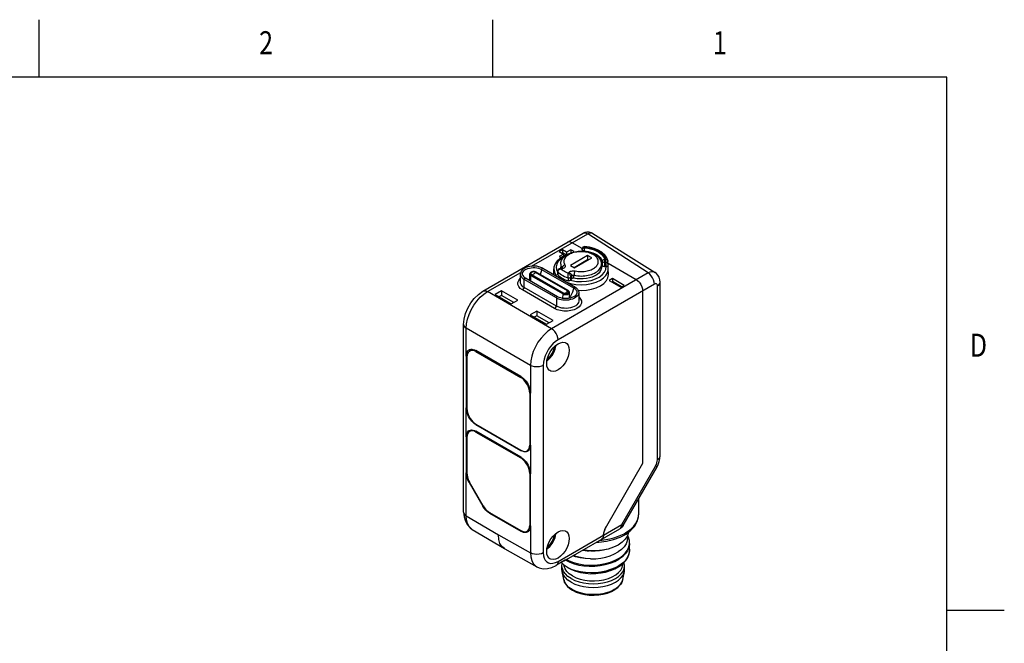
# Model space of a CAD drawing. Units: inches. Extents: x 0.4 to 16.6, y 0.6 to 10.4.
# Drawn here: x 12.4 to 16.6, y 7.7 to 10.4 of the extents above; entities that cross this region are included whole.
import ezdxf
from ezdxf.enums import TextEntityAlignment as Align

# ---------------------------------------------------------------- set-up
doc = ezdxf.new("R2010")
doc.units = ezdxf.units.IN
doc.header["$LTSCALE"] = 0.935
doc.header["$MEASUREMENT"] = 0
doc.linetypes.add('HIDDEN', pattern=[0.2, 0.1, -0.1])
doc.layers.get('0').update_dxf_attribs({"linetype": 'CONTINUOUS'})
for name, color, linetype in [('02___PRT_ALL_AXES', 7, 'CONTINUOUS'), ('AXIS', 7, 'CONTINUOUS'), ('DEFAULT_2', 8, 'HIDDEN')]:
    doc.layers.add(name, color=color, linetype=linetype)

msp = doc.modelspace()

# ---------------------------------------------------------------- linework, layer by layer
at = {"color": 2, "linetype": 'CONTINUOUS'}
for p, q in [((12.44, 10.112), (12.44, 10.362)), ((14.41, 10.112), (14.41, 10.362)), ((16.38, 10.112), (0.62, 10.112)), ((16.38, 0.887), (16.38, 10.112)), ((16.38, 7.7995), (16.63, 7.7995))]:
    msp.add_line(p, q, dxfattribs=at)
at = {"color": 7, "linetype": 'CONTINUOUS'}
for p, q in [((14.3665, 9.1839), (14.8019, 9.4353)), ((14.8433, 9.4346), (15.1136, 9.2651)), ((14.7119, 9.3638), (14.6976, 9.3555)), ((14.7119, 9.3638), (14.7119, 9.3507)), ((14.73, 9.3533), (14.7119, 9.3638)), ((14.748, 9.3638), (14.73, 9.3533)), ((14.748, 9.3638), (14.748, 9.3507)), ((14.7624, 9.3555), (14.748, 9.3638)), ((14.7974, 9.3688), (14.7536, 9.3941)), ((14.7971, 9.3652), (14.797, 9.3644)), ((14.797, 9.3645), (14.797, 9.3577)), ((14.7973, 9.3682), (14.7971, 9.3652)), ((14.6976, 9.3555), (14.7156, 9.3451)), ((14.7156, 9.3451), (14.6976, 9.3346)), ((14.6976, 9.3346), (14.7063, 9.3296)), ((14.7119, 9.3507), (14.7089, 9.349)), ((14.7289, 9.3408), (14.7119, 9.3507)), ((14.7156, 9.3451), (14.7159, 9.3352)), ((14.7289, 9.3408), (14.7193, 9.3371)), ((14.73, 9.3533), (14.73, 9.3416)), ((14.8211, 9.3391), (14.746, 9.2957)), ((14.7486, 9.3504), (14.748, 9.3507)), ((14.7589, 9.3535), (14.7624, 9.3555)), ((14.8211, 9.3198), (14.7627, 9.286)), ((14.7641, 9.2852), (14.8392, 9.3286)), ((14.8211, 9.3391), (14.8211, 9.3198)), ((14.8392, 9.3286), (14.8211, 9.3391)), ((14.8225, 9.319), (14.8211, 9.3198)), ((14.6261, 9.2834), (14.7652, 9.203)), ((14.6738, 9.2567), (14.6743, 9.281)), ((14.7077, 9.2835), (14.6992, 9.2812)), ((14.6992, 9.2812), (14.6992, 9.2812)), ((14.746, 9.2957), (14.7641, 9.2852)), ((14.8818, 9.3022), (14.8808, 9.3038)), ((14.8842, 9.2955), (14.8818, 9.3022)), ((14.8944, 9.2906), (14.9003, 9.2907)), ((14.9099, 9.2895), (14.9093, 9.3143)), ((14.9093, 9.3143), (14.9093, 9.3143)), ((15.032, 9.2334), (14.9096, 9.3041)), ((14.9109, 9.2811), (14.9099, 9.2896)), ((14.9114, 9.2567), (14.9109, 9.281)), ((14.5295, 9.2226), (14.5295, 9.2581)), ((14.6906, 9.16), (14.5514, 9.2403)), ((14.5694, 9.2299), (14.57, 9.259)), ((14.7369, 9.1865), (14.5977, 9.2669)), ((14.6738, 9.2567), (14.674, 9.2557)), ((14.6902, 9.2704), (14.6902, 9.2576)), ((14.747, 9.2315), (14.752, 9.2377)), ((14.929, 9.2384), (14.9147, 9.2302)), ((14.929, 9.2384), (14.929, 9.2253)), ((14.9795, 9.2093), (14.929, 9.2384)), ((14.6854, 9.119), (14.5462, 9.1993)), ((14.9147, 9.2302), (14.9652, 9.201)), ((14.929, 9.2253), (14.926, 9.2236)), ((14.9682, 9.2027), (14.929, 9.2253)), ((14.9652, 9.201), (14.9795, 9.2093)), ((15.1356, 8.4688), (15.1356, 9.2236)), ((14.4474, 9.1855), (14.419, 9.1691)), ((14.419, 9.1691), (14.4892, 9.1286)), ((14.4474, 9.1659), (14.436, 9.1593)), ((14.4474, 9.1855), (14.4474, 9.1659)), ((14.5176, 9.145), (14.4474, 9.1855)), ((14.5006, 9.1352), (14.4474, 9.1659)), ((14.7429, 9.1534), (14.7423, 9.1786)), ((14.7829, 9.1777), (14.7829, 9.1423)), ((15.0598, 9.1852), (15.0598, 8.4368)), ((14.4892, 9.1286), (14.5176, 9.145)), ((14.6005, 9.0971), (14.5721, 9.0807)), ((14.5721, 9.0807), (14.6423, 9.0402)), ((14.6005, 9.0775), (14.5891, 9.0709)), ((14.6005, 9.0971), (14.6005, 9.0775)), ((14.6707, 9.0566), (14.6005, 9.0971)), ((14.6537, 9.0468), (14.6005, 9.0775)), ((14.2827, 8.2252), (14.2827, 9.0389)), ((14.6423, 9.0402), (14.6707, 9.0566)), ((14.2943, 8.9023), (14.2943, 8.6773)), ((14.2971, 8.8991), (14.2971, 8.674)), ((14.3085, 8.9264), (14.3075, 8.9236)), ((14.3085, 8.9243), (14.3213, 8.9317)), ((14.3126, 8.9315), (14.3085, 8.9264)), ((14.5309, 8.8139), (14.336, 8.9264)), ((14.336, 8.9216), (14.5309, 8.8091)), ((14.5377, 8.8045), (14.5309, 8.8091)), ((14.5699, 8.7416), (14.5693, 8.7497)), ((14.5699, 8.7416), (14.5699, 8.5165)), ((14.5727, 8.5165), (14.5727, 8.7416)), ((14.336, 8.6065), (14.5309, 8.494)), ((14.336, 8.6049), (14.5309, 8.4924)), ((14.2943, 8.5519), (14.2943, 8.3951)), ((14.2971, 8.5503), (14.2971, 8.3937)), ((14.3085, 8.576), (14.3082, 8.5754)), ((14.3085, 8.5755), (14.319, 8.5816)), ((14.3126, 8.5811), (14.3085, 8.576)), ((14.5309, 8.4635), (14.336, 8.576)), ((14.336, 8.5728), (14.5309, 8.4603)), ((14.5585, 8.4913), (14.5675, 8.4965)), ((14.5615, 8.4931), (14.5654, 8.4936)), ((15.0598, 8.4368), (14.9023, 8.1639)), ((14.9756, 8.1677), (15.1222, 8.4216)), ((14.5699, 8.3928), (14.5699, 8.1678)), ((14.5727, 8.1661), (14.5727, 8.3912)), ((14.3065, 8.3539), (14.3656, 8.2516)), ((14.3678, 8.2526), (14.3085, 8.3553)), ((14.2827, 8.2252), (14.2827, 8.2252)), ((14.3951, 8.2204), (14.5309, 8.142)), ((14.3953, 8.2235), (14.5309, 8.1452)), ((15.042, 8.2134), (15.042, 8.2135)), ((14.3203, 8.1502), (14.4598, 8.0668)), ((14.5582, 8.1424), (14.5589, 8.1423)), ((14.5585, 8.1425), (14.569, 8.1486)), ((14.5589, 8.1423), (14.5654, 8.1432)), ((14.7189, 8.0135), (14.9612, 8.1533)), ((14.8899, 8.1228), (14.89, 8.1242)), ((14.89, 8.1242), (14.8901, 8.1256)), ((14.8901, 8.1256), (14.8912, 8.1349)), ((14.8956, 8.1497), (14.8937, 8.1446)), ((14.9023, 8.1639), (14.8974, 8.1544)), ((14.9985, 8.1383), (14.9984, 8.1375)), ((15.0028, 8.0883), (15.003, 8.093)), ((15.003, 8.0894), (15.0028, 8.0843)), ((14.461, 8.0662), (14.4598, 8.0668)), ((14.461, 8.0662), (14.6005, 7.9884)), ((15.003, 8.0609), (15.0029, 8.0575)), ((14.6885, 7.9959), (14.6842, 7.9934)), ((14.6937, 8.0014), (14.7244, 8.0191)), ((14.7341, 7.9845), (14.72, 7.9942)), ((14.9568, 8.0247), (14.972, 8.0356)), ((14.9568, 7.9889), (14.9722, 8)), ((14.8338, 7.9581), (14.8564, 7.9588)), ((14.7439, 7.8943), (14.7558, 7.8864))]:
    msp.add_line(p, q, dxfattribs=at)
at = {"color": 9, "linetype": 'CONTINUOUS'}
for p, q in [((14.5774, 9.2923), (14.8215, 9.4333)), ((15.0835, 9.2631), (14.8215, 9.4333)), ((14.7971, 9.3652), (14.7975, 9.3672)), ((14.7977, 9.3701), (14.7973, 9.3682)), ((14.8071, 9.3755), (14.8069, 9.3725)), ((14.8055, 9.359), (14.8055, 9.3572)), ((14.8055, 9.359), (14.8142, 9.358)), ((14.8943, 9.322), (14.8995, 9.3221)), ((14.6209, 9.2785), (14.7601, 9.1981)), ((14.686, 9.2765), (14.6902, 9.2683)), ((14.7113, 9.2815), (14.7065, 9.2802)), ((14.8846, 9.3133), (14.8842, 9.2955)), ((14.8846, 9.3133), (14.8851, 9.3158)), ((14.8948, 9.3083), (14.8944, 9.2906)), ((14.8948, 9.3083), (14.8999, 9.3084)), ((14.9039, 9.3091), (14.8999, 9.3084)), ((14.8999, 9.3084), (14.9003, 9.2907)), ((14.3861, 9.1819), (14.5309, 9.2655)), ((14.5462, 9.1993), (14.5462, 9.2348)), ((14.6854, 9.1544), (14.5462, 9.2348)), ((14.57, 9.259), (14.5706, 9.2564)), ((14.5745, 9.227), (14.5749, 9.2521)), ((14.5749, 9.2521), (14.7141, 9.1718)), ((14.576, 9.2573), (14.578, 9.2557)), ((14.578, 9.2557), (14.7172, 9.1753)), ((14.5835, 9.2559), (14.5866, 9.2572)), ((14.7343, 9.1852), (14.5951, 9.2656)), ((15.0835, 9.2631), (14.6645, 9.0212)), ((14.6912, 9.2682), (14.6912, 9.2553)), ((14.736, 9.2423), (14.736, 9.2295)), ((14.7372, 9.2624), (14.7395, 9.2652)), ((14.747, 9.2444), (14.752, 9.2506)), ((14.747, 9.2444), (14.747, 9.2315)), ((14.752, 9.2377), (14.752, 9.2506)), ((14.7618, 9.2401), (14.7618, 9.2529)), ((14.5462, 9.1993), (14.5382, 9.1894)), ((14.5695, 9.2331), (14.5674, 9.2311)), ((15.1113, 9.2149), (14.6924, 8.973)), ((15.1241, 8.4527), (15.1241, 9.2075)), ((14.6645, 9.0212), (14.3861, 9.1819)), ((14.6854, 9.1544), (14.6854, 9.119)), ((14.7138, 9.1525), (14.7141, 9.1718)), ((14.7208, 9.1739), (14.7208, 9.1739)), ((14.774, 9.1752), (14.774, 9.1752)), ((14.6854, 9.119), (14.6774, 9.109)), ((14.2943, 8.9023), (14.2943, 9.0228)), ((14.5727, 8.8621), (14.2943, 9.0228)), ((14.2943, 8.9023), (14.2975, 8.904)), ((14.336, 8.9216), (14.3402, 8.924)), ((14.5727, 8.8621), (14.5727, 8.7416)), ((14.6283, 8.8621), (14.6283, 8.0484)), ((14.5348, 8.8113), (14.5309, 8.8091)), ((14.5726, 8.7431), (14.5699, 8.7416)), ((14.2943, 8.6773), (14.2971, 8.6788)), ((14.2943, 8.5519), (14.2943, 8.6773)), ((14.336, 8.6049), (14.3374, 8.6057)), ((14.2973, 8.5536), (14.2943, 8.5519)), ((14.336, 8.5728), (14.3388, 8.5744)), ((14.5699, 8.5165), (14.5727, 8.5181)), ((14.5727, 8.5165), (14.5727, 8.3912)), ((14.5309, 8.4924), (14.5324, 8.4933)), ((14.5335, 8.4618), (14.5309, 8.4603)), ((14.9694, 8.1714), (15.1159, 8.4252)), ((15.1159, 8.4252), (15.1222, 8.4216)), ((14.2943, 8.3951), (14.2971, 8.3966)), ((14.2943, 8.2091), (14.2943, 8.3951)), ((14.5725, 8.3943), (14.5699, 8.3928)), ((14.3065, 8.3539), (14.3086, 8.3551)), ((14.3656, 8.2516), (14.3677, 8.2528)), ((14.2943, 8.2091), (14.4335, 8.126)), ((14.3978, 8.2221), (14.3951, 8.2204)), ((15.0414, 8.2046), (15.042, 8.2134)), ((14.5699, 8.1678), (14.5727, 8.1694)), ((14.5727, 8.1661), (14.5727, 8.0484)), ((14.6924, 8.0114), (14.9694, 8.1714)), ((14.9694, 8.1714), (14.9756, 8.1677)), ((14.3203, 8.1502), (14.3155, 8.1535)), ((14.4335, 8.126), (14.5727, 8.0484)), ((14.5309, 8.142), (14.5339, 8.1438)), ((14.8746, 8.1033), (14.8826, 8.104)), ((14.6887, 7.9976), (14.6842, 7.9934)), ((14.6914, 8.0037), (14.6887, 7.9976)), ((14.6924, 8.0114), (14.6914, 8.0037)), ((14.7624, 7.8847), (14.7543, 7.889))]:
    msp.add_line(p, q, dxfattribs=at)
at = {"color": 7, "linetype": 'CONTINUOUS'}
for points in [[(14.8433, 9.4346), (14.8371, 9.4378), (14.8277, 9.4403), (14.8179, 9.4405), (14.8083, 9.4383), (14.8019, 9.4353)], [(14.7536, 9.3941), (14.7464, 9.3972), (14.7397, 9.3978), (14.7339, 9.3961)], [(14.7973, 9.3682), (14.798, 9.3712), (14.7997, 9.3739), (14.8023, 9.376), (14.8057, 9.3772), (14.8079, 9.3772)], [(14.9091, 9.3163), (14.9041, 9.3292), (14.8952, 9.3415), (14.8826, 9.3526), (14.8669, 9.3619), (14.8488, 9.3693), (14.8289, 9.3744), (14.8079, 9.3772)], [(14.7193, 9.3371), (14.7023, 9.3272), (14.689, 9.3154), (14.6798, 9.3021), (14.675, 9.288), (14.6743, 9.281)], [(14.704, 9.3009), (14.705, 9.3096), (14.7081, 9.3183), (14.7133, 9.3268), (14.7206, 9.3346)], [(14.7206, 9.3346), (14.73, 9.3417), (14.741, 9.3475), (14.7532, 9.3521), (14.7662, 9.3554), (14.7798, 9.3573), (14.7936, 9.3578), (14.8074, 9.3571), (14.8208, 9.355)], [(14.8208, 9.355), (14.8336, 9.3516), (14.8455, 9.3469), (14.8562, 9.341), (14.8652, 9.3341), (14.8722, 9.3264)], [(14.8722, 9.3264), (14.8772, 9.3181), (14.8802, 9.3095), (14.8812, 9.3009)], [(14.6261, 9.2834), (14.6182, 9.2872), (14.6094, 9.29), (14.6, 9.2919), (14.5902, 9.2928), (14.5803, 9.2927), (14.5705, 9.2915), (14.5613, 9.2894), (14.5527, 9.2862), (14.5452, 9.2822), (14.539, 9.2775), (14.5342, 9.2721), (14.5311, 9.2664), (14.5296, 9.2604), (14.5295, 9.2581)], [(14.6992, 9.2812), (14.697, 9.2805), (14.6944, 9.2789), (14.6925, 9.277), (14.6911, 9.2747), (14.6903, 9.2721), (14.6902, 9.2704)], [(14.7047, 9.2827), (14.7041, 9.2857), (14.704, 9.288)], [(14.711, 9.2849), (14.7111, 9.285), (14.711, 9.285), (14.7105, 9.2846), (14.7094, 9.2841), (14.7077, 9.2835)], [(14.8812, 9.288), (14.881, 9.2846), (14.879, 9.2768), (14.875, 9.2692), (14.869, 9.2621), (14.8611, 9.2556)], [(14.8944, 9.2906), (14.8915, 9.2908), (14.8888, 9.2914), (14.8866, 9.2925), (14.885, 9.2939), (14.8842, 9.2955)], [(14.9009, 9.2908), (14.9007, 9.2908), (14.9005, 9.2907), (14.9003, 9.2907)], [(14.9099, 9.2896), (14.9098, 9.2897), (14.9093, 9.2901), (14.9082, 9.2905), (14.9064, 9.2907), (14.904, 9.2908), (14.9009, 9.2908)], [(14.9091, 9.3163), (14.9092, 9.3156), (14.9093, 9.3149), (14.9093, 9.3143)], [(14.5384, 9.2555), (14.5393, 9.2527), (14.5419, 9.2482)], [(14.5419, 9.2482), (14.546, 9.2441), (14.5514, 9.2403)], [(14.5977, 9.2669), (14.5944, 9.2683), (14.5906, 9.2693), (14.5867, 9.2696), (14.5827, 9.2693), (14.579, 9.2684), (14.5756, 9.267), (14.5729, 9.265), (14.5711, 9.2627), (14.5702, 9.2603), (14.57, 9.259)], [(14.6912, 9.2553), (14.6904, 9.2565), (14.6902, 9.2576)], [(14.6912, 9.2553), (14.696, 9.2508), (14.7013, 9.2465), (14.7073, 9.2425), (14.7138, 9.2388), (14.7207, 9.2353), (14.7282, 9.2322), (14.736, 9.2295)], [(14.7618, 9.2401), (14.7599, 9.2403), (14.758, 9.2403), (14.7561, 9.24), (14.7544, 9.2395), (14.753, 9.2387), (14.752, 9.2377)], [(14.8407, 9.2451), (14.8287, 9.2413), (14.8158, 9.2387), (14.8023, 9.2372), (14.7886, 9.2369), (14.775, 9.2379), (14.7618, 9.2401)], [(14.8611, 9.2556), (14.8516, 9.2499), (14.8407, 9.2451)], [(14.8766, 9.2074), (14.8914, 9.2178), (14.9024, 9.2297), (14.9091, 9.2425), (14.9114, 9.2567)], [(15.0459, 9.221), (15.0392, 9.2281), (15.032, 9.2334)], [(15.1356, 9.2236), (15.1348, 9.2332), (15.1315, 9.2442), (15.1259, 9.2537), (15.1185, 9.2616), (15.1136, 9.2651)], [(14.5462, 9.1993), (14.5403, 9.2034), (14.5354, 9.208), (14.5319, 9.2131), (14.53, 9.2185), (14.5295, 9.2226)], [(14.747, 9.2315), (14.7458, 9.2305), (14.7442, 9.2297), (14.7422, 9.2291), (14.7401, 9.2289), (14.738, 9.229), (14.736, 9.2295)], [(14.7652, 9.203), (14.7719, 9.1984), (14.7771, 9.1932), (14.7806, 9.1876), (14.7825, 9.1816), (14.7829, 9.1778)], [(14.7803, 9.188), (14.7926, 9.1873), (14.8158, 9.1886), (14.838, 9.1925), (14.8586, 9.1989), (14.8766, 9.2074)], [(15.0459, 9.221), (15.0517, 9.2126), (15.0561, 9.2034), (15.0589, 9.194), (15.0598, 9.1852)], [(14.2827, 9.0389), (14.285, 9.0631), (14.2912, 9.0874), (14.3009, 9.1108), (14.3137, 9.1328), (14.3291, 9.1527), (14.3468, 9.1701), (14.3665, 9.1839)], [(14.7454, 9.1539), (14.7374, 9.1524), (14.7289, 9.1517), (14.7204, 9.1518), (14.7121, 9.1527), (14.7041, 9.1545), (14.6969, 9.1569), (14.6906, 9.16)], [(14.7208, 9.1739), (14.7219, 9.1736), (14.7247, 9.1733), (14.7276, 9.1734), (14.7303, 9.1738), (14.7308, 9.1739)], [(14.7423, 9.1786), (14.7422, 9.1796), (14.7414, 9.1821), (14.7396, 9.1845), (14.7369, 9.1865)], [(14.774, 9.1752), (14.7722, 9.1704), (14.7691, 9.1663), (14.7648, 9.1625), (14.7593, 9.1591), (14.7528, 9.1562), (14.7454, 9.1539)], [(14.7829, 9.1423), (14.7828, 9.141), (14.7817, 9.1355), (14.779, 9.1303), (14.7748, 9.1254), (14.7693, 9.121), (14.7627, 9.1171), (14.755, 9.1139), (14.7465, 9.1115), (14.7374, 9.11), (14.728, 9.1093), (14.7186, 9.1096), (14.7093, 9.1107), (14.7005, 9.1127), (14.6924, 9.1155), (14.6854, 9.119)], [(14.6434, 8.8708), (14.6446, 8.8841), (14.6482, 8.8981), (14.6541, 8.9122), (14.6618, 8.9257), (14.6711, 8.9378), (14.6815, 8.9479), (14.6924, 8.9556), (14.7033, 8.9605), (14.7136, 8.9623), (14.7229, 8.9609), (14.7266, 8.9593)], [(14.6443, 8.8812), (14.6474, 8.8833), (14.6575, 8.8933), (14.6666, 8.9051), (14.6742, 8.9183), (14.68, 8.9321), (14.6835, 8.9459), (14.6839, 8.9496)], [(14.6772, 8.9437), (14.677, 8.9427), (14.6748, 8.9338), (14.6715, 8.925), (14.6673, 8.9163), (14.6622, 8.9079), (14.6564, 8.9002), (14.65, 8.8934), (14.6461, 8.89)], [(14.7266, 8.9593), (14.7307, 8.9565), (14.7365, 8.9491), (14.7401, 8.9392), (14.7414, 8.9274)], [(14.2943, 8.9023), (14.2947, 8.9089), (14.296, 8.9149), (14.2981, 8.9201), (14.3009, 8.9245), (14.3045, 8.928), (14.3069, 8.9295)], [(14.3085, 8.9243), (14.3062, 8.9227), (14.3023, 8.9185), (14.2994, 8.9131), (14.2977, 8.9065), (14.2971, 8.8991)], [(14.3069, 8.9295), (14.3087, 8.9304), (14.3135, 8.9318), (14.3187, 8.932)], [(14.336, 8.9216), (14.3293, 8.9248), (14.3227, 8.9265), (14.3165, 8.9268), (14.311, 8.9255), (14.3085, 8.9243)], [(14.3187, 8.932), (14.3243, 8.9312), (14.3301, 8.9293), (14.336, 8.9264)], [(14.7414, 8.9274), (14.7401, 8.9141), (14.7365, 8.9), (14.7307, 8.8859), (14.7229, 8.8725), (14.7136, 8.8604), (14.7033, 8.8502), (14.6924, 8.8425), (14.6815, 8.8376), (14.6711, 8.8358), (14.6618, 8.8372), (14.6573, 8.8393)], [(14.6573, 8.8393), (14.6541, 8.8417), (14.6482, 8.849), (14.6446, 8.8589), (14.6434, 8.8708)], [(14.5309, 8.8139), (14.5369, 8.81), (14.5427, 8.8051), (14.5483, 8.7995), (14.5535, 8.7932), (14.5583, 8.7863), (14.5625, 8.779), (14.566, 8.7714), (14.5689, 8.7638), (14.571, 8.7561), (14.5722, 8.7487), (14.5727, 8.7416)], [(14.5693, 8.7497), (14.5675, 8.7583), (14.5647, 8.7671), (14.5608, 8.7757), (14.556, 8.7841), (14.5504, 8.7918), (14.5442, 8.7986), (14.5377, 8.8045)], [(14.336, 8.6049), (14.3301, 8.6089), (14.3243, 8.6137), (14.3187, 8.6193), (14.3135, 8.6256), (14.3087, 8.6325), (14.3045, 8.6398), (14.3009, 8.6474), (14.2981, 8.655), (14.296, 8.6627), (14.2947, 8.6701), (14.2943, 8.6773)], [(14.2971, 8.674), (14.2977, 8.6659), (14.2994, 8.6573), (14.3023, 8.6485), (14.3062, 8.6398), (14.311, 8.6315), (14.3165, 8.6238), (14.3227, 8.6169), (14.3293, 8.6111), (14.336, 8.6065)], [(14.2943, 8.5519), (14.2947, 8.5585), (14.296, 8.5645), (14.2981, 8.5697), (14.3009, 8.5741), (14.3045, 8.5776), (14.3069, 8.5791)], [(14.3085, 8.5755), (14.3062, 8.5739), (14.3023, 8.5698), (14.2994, 8.5643), (14.2977, 8.5578), (14.2971, 8.5503)], [(14.3069, 8.5791), (14.3087, 8.58), (14.3135, 8.5814), (14.3187, 8.5817)], [(14.336, 8.5728), (14.3293, 8.576), (14.3227, 8.5778), (14.3165, 8.578), (14.311, 8.5767), (14.3085, 8.5755)], [(14.3187, 8.5817), (14.3243, 8.5808), (14.3301, 8.5789), (14.336, 8.576)], [(14.5585, 8.4913), (14.5608, 8.4929), (14.5647, 8.497), (14.5675, 8.5025), (14.5693, 8.5091), (14.5699, 8.5165)], [(14.5727, 8.5165), (14.5722, 8.5099), (14.571, 8.5039), (14.5689, 8.4987)], [(14.5309, 8.494), (14.5377, 8.4908), (14.5442, 8.489), (14.5504, 8.4888), (14.556, 8.4901), (14.5585, 8.4913)], [(14.5608, 8.4897), (14.5583, 8.4884), (14.5535, 8.487), (14.5483, 8.4868), (14.5427, 8.4876), (14.5369, 8.4895), (14.5309, 8.4924)], [(14.5689, 8.4987), (14.566, 8.4943), (14.5625, 8.4908), (14.5608, 8.4897)], [(15.1222, 8.4216), (15.1274, 8.4318), (15.132, 8.4446), (15.1349, 8.4577), (15.1356, 8.4688)], [(14.5309, 8.4635), (14.5369, 8.4596), (14.5427, 8.4547), (14.5483, 8.4491), (14.5535, 8.4428), (14.5583, 8.4359), (14.5625, 8.4286), (14.566, 8.4211), (14.5689, 8.4134), (14.571, 8.4057), (14.5722, 8.3983), (14.5727, 8.3912)], [(14.5699, 8.3928), (14.5693, 8.4009), (14.5675, 8.4095), (14.5647, 8.4183), (14.5608, 8.427), (14.556, 8.4353), (14.5504, 8.443), (14.5442, 8.4499), (14.5377, 8.4557), (14.5309, 8.4603)], [(14.3065, 8.3539), (14.3013, 8.3642), (14.2975, 8.3748), (14.2951, 8.3852), (14.2943, 8.3951)], [(14.2971, 8.3937), (14.2975, 8.3864), (14.299, 8.3787), (14.3013, 8.3708), (14.3045, 8.363), (14.3085, 8.3553)], [(14.3951, 8.2204), (14.3869, 8.2261), (14.3791, 8.2333), (14.3719, 8.242), (14.3656, 8.2516)], [(14.3678, 8.2526), (14.3724, 8.2453), (14.3776, 8.2386), (14.3833, 8.2327), (14.3892, 8.2276), (14.3953, 8.2235)], [(14.2827, 8.2252), (14.2845, 8.2051), (14.2901, 8.1857), (14.2993, 8.1695), (14.3113, 8.1565), (14.3204, 8.1501)], [(14.9879, 8.1303), (15.0092, 8.1464), (15.0256, 8.1648), (15.0366, 8.1849), (15.0416, 8.2057), (15.042, 8.2135)], [(14.5585, 8.1425), (14.5608, 8.1441), (14.5647, 8.1483), (14.5675, 8.1537), (14.5693, 8.1603), (14.5699, 8.1678)], [(14.5727, 8.1661), (14.5722, 8.1595), (14.571, 8.1535)], [(14.9756, 8.1677), (14.9701, 8.1603), (14.963, 8.1544), (14.9612, 8.1533)], [(14.4598, 8.0668), (14.449, 8.076), (14.4405, 8.0894), (14.4352, 8.1063), (14.4335, 8.126)], [(14.5309, 8.1452), (14.5377, 8.142), (14.5442, 8.1403), (14.5504, 8.14), (14.556, 8.1413), (14.5585, 8.1425)], [(14.5608, 8.1393), (14.5583, 8.138), (14.5535, 8.1367), (14.5483, 8.1364), (14.5427, 8.1372), (14.5369, 8.1391), (14.5309, 8.142)], [(14.571, 8.1535), (14.5689, 8.1483), (14.566, 8.1439), (14.5625, 8.1405), (14.5608, 8.1393)], [(14.6434, 8.0543), (14.6446, 8.0676), (14.6482, 8.0816), (14.6541, 8.0957), (14.6618, 8.1092), (14.6711, 8.1213), (14.6815, 8.1314), (14.6924, 8.1391), (14.7033, 8.144), (14.7136, 8.1458), (14.7229, 8.1444), (14.7266, 8.1428)], [(14.6443, 8.0647), (14.6474, 8.0668), (14.6575, 8.0768), (14.6666, 8.0886), (14.6742, 8.1018), (14.68, 8.1156), (14.6835, 8.1294), (14.6839, 8.1331)], [(14.6772, 8.1272), (14.677, 8.1262), (14.6748, 8.1173), (14.6715, 8.1085), (14.6673, 8.0998), (14.6622, 8.0914), (14.6564, 8.0837), (14.65, 8.0769), (14.6461, 8.0735)], [(14.7266, 8.1428), (14.7307, 8.14), (14.7365, 8.1326), (14.7401, 8.1227), (14.7414, 8.1108)], [(14.9984, 8.1375), (14.9938, 8.1223), (14.9846, 8.1078), (14.9713, 8.0944), (14.9541, 8.0826), (14.9336, 8.0726), (14.9104, 8.0649), (14.8852, 8.0596), (14.8589, 8.0569), (14.8321, 8.0569), (14.8057, 8.0596), (14.8007, 8.0607)], [(14.8589, 8.0943), (14.8695, 8.0945), (14.9023, 8.0986), (14.9336, 8.1061), (14.9625, 8.1167), (14.9879, 8.1303)], [(14.8899, 8.1228), (14.8885, 8.116), (14.8856, 8.1107), (14.8819, 8.1075)], [(14.8912, 8.1349), (14.8937, 8.1446), (14.8974, 8.1544), (14.9023, 8.1639)], [(14.9938, 8.1223), (14.9948, 8.1139), (14.9929, 8.1007)], [(15.003, 8.093), (15.0022, 8.1024), (14.9982, 8.1164), (14.9942, 8.1238)], [(14.7414, 8.1108), (14.7401, 8.0976), (14.7365, 8.0835), (14.7307, 8.0694), (14.7229, 8.056), (14.7136, 8.0439), (14.7033, 8.0337), (14.6924, 8.026), (14.6815, 8.0211), (14.6711, 8.0193), (14.6618, 8.0207), (14.6573, 8.0228)], [(14.9929, 8.1007), (14.9878, 8.0877), (14.9794, 8.0752), (14.968, 8.0635), (14.9538, 8.0529)], [(14.972, 8.0356), (14.9844, 8.0476), (14.9938, 8.0606), (14.9999, 8.0743), (15.0028, 8.0883)], [(15.0028, 8.0843), (14.9999, 8.0704), (14.9937, 8.0568), (14.9843, 8.0439)], [(14.6573, 8.0228), (14.6541, 8.0252), (14.6482, 8.0325), (14.6446, 8.0424), (14.6434, 8.0543)], [(14.8338, 8.0224), (14.8117, 8.0243), (14.7902, 8.028), (14.7699, 8.0333), (14.7598, 8.0371)], [(14.9035, 8.0635), (14.8899, 8.0599), (14.8722, 8.0569), (14.854, 8.0555), (14.8356, 8.0555), (14.8175, 8.0571), (14.7999, 8.0601)], [(14.7999, 8.0601), (14.8191, 8.0577), (14.8276, 8.0574)], [(14.8338, 8.0224), (14.8562, 8.0232), (14.8782, 8.0258), (14.8995, 8.0302), (14.9193, 8.0363), (14.9376, 8.0439), (14.9538, 8.0529)], [(15.0029, 8.0575), (15.0003, 8.0433), (14.9942, 8.0293), (14.9848, 8.0159), (14.9721, 8.0036), (14.9568, 7.9926)], [(14.9843, 8.0439), (14.9719, 8.0319), (14.9568, 8.0211)], [(14.9722, 8), (14.9847, 8.0122), (14.9941, 8.0254), (15.0002, 8.0393), (15.0029, 8.0535), (15.003, 8.0572)], [(15.0009, 8.0752), (15.0019, 8.0718), (15.003, 8.0609)], [(14.6937, 8.0014), (14.6905, 7.9974), (14.6885, 7.9959)], [(14.72, 7.9942), (14.7086, 8.0048), (14.7059, 8.0084)], [(14.7189, 8.0135), (14.7167, 8.0124), (14.7114, 8.0115), (14.7113, 8.0116)], [(14.7244, 8.0191), (14.7211, 8.015), (14.7189, 8.0135)], [(14.7262, 8.0176), (14.7264, 8.0174), (14.7431, 8.0086), (14.7621, 8.0014), (14.7828, 7.9958), (14.805, 7.9921), (14.8281, 7.9904), (14.8516, 7.9907), (14.8749, 7.993), (14.8976, 7.9973), (14.9191, 8.0035), (14.939, 8.0114), (14.9568, 8.0211)], [(14.9568, 8.0247), (14.939, 8.0151), (14.9191, 8.0071), (14.8975, 8.0009), (14.8748, 7.9966), (14.8514, 7.9943), (14.8279, 7.994), (14.8048, 7.9958), (14.7825, 7.9995), (14.7617, 8.0051), (14.7427, 8.0124), (14.7294, 8.0195)], [(14.8338, 8.0224), (14.811, 8.0236), (14.7889, 8.0267), (14.7681, 8.0317), (14.7571, 8.0355)], [(14.6004, 7.9884), (14.6105, 7.9838), (14.6277, 7.9799), (14.6463, 7.9801), (14.6659, 7.9849), (14.6842, 7.9934)], [(14.8122, 7.9629), (14.7906, 7.9658), (14.7702, 7.9704), (14.7513, 7.9767), (14.7341, 7.9845)], [(14.7341, 7.9845), (14.751, 7.976), (14.7699, 7.9691), (14.7902, 7.9637)], [(14.7902, 7.9637), (14.8117, 7.96), (14.8338, 7.9581)], [(14.9568, 7.9926), (14.9399, 7.9833), (14.921, 7.9756), (14.9006, 7.9695), (14.879, 7.9651), (14.8569, 7.9625), (14.8344, 7.9618), (14.8122, 7.9629)], [(14.8564, 7.9588), (14.8787, 7.9614), (14.9004, 7.9658)], [(14.8641, 7.9597), (14.8791, 7.9613), (14.8986, 7.9652), (14.912, 7.9693)], [(14.9004, 7.9658), (14.9209, 7.9719), (14.9398, 7.9797), (14.9568, 7.9889)], [(14.7173, 7.9333), (14.7205, 7.9229), (14.726, 7.9128), (14.7339, 7.9032), (14.7439, 7.8943)], [(14.7558, 7.8864), (14.7717, 7.8786), (14.7895, 7.8724), (14.8085, 7.8681), (14.8284, 7.8655), (14.8488, 7.8649), (14.869, 7.8661), (14.8887, 7.8693), (14.9073, 7.8742), (14.9245, 7.8809), (14.9397, 7.8892), (14.9526, 7.8989), (14.9627, 7.9097), (14.9697, 7.9213), (14.9737, 7.9333)]]:
    msp.add_lwpolyline(points, dxfattribs=at)
at = {"color": 9, "linetype": 'CONTINUOUS'}
for points in [[(14.8019, 9.4353), (14.8076, 9.437), (14.8143, 9.4364), (14.8215, 9.4333)], [(14.8215, 9.4333), (14.8283, 9.436), (14.8347, 9.4369), (14.8404, 9.436), (14.8433, 9.4346)], [(14.8055, 9.359), (14.8021, 9.3596), (14.7993, 9.3609), (14.7976, 9.3627), (14.797, 9.3644)], [(14.7975, 9.3672), (14.7989, 9.3694), (14.8011, 9.3711), (14.8039, 9.3722), (14.8069, 9.3725)], [(14.8071, 9.3755), (14.8041, 9.3751), (14.8013, 9.3741), (14.7991, 9.3723), (14.7977, 9.3701)], [(14.8058, 9.3647), (14.8056, 9.3617), (14.8055, 9.359)], [(14.8069, 9.3725), (14.8065, 9.3704), (14.8061, 9.3677), (14.8058, 9.3647)], [(14.8069, 9.3725), (14.8165, 9.3714), (14.8273, 9.3696), (14.8386, 9.3668), (14.8498, 9.363), (14.8605, 9.3583), (14.8701, 9.3527), (14.8782, 9.3465), (14.8847, 9.34), (14.8894, 9.3336), (14.8926, 9.3275), (14.8943, 9.322)], [(14.8079, 9.3772), (14.8075, 9.3768), (14.8071, 9.3755)], [(14.8995, 9.3221), (14.895, 9.3334), (14.8869, 9.344), (14.8756, 9.3535), (14.8615, 9.3617), (14.8449, 9.3682), (14.8266, 9.3729), (14.8071, 9.3755)], [(14.7207, 9.3347), (14.7183, 9.3336), (14.7041, 9.3242), (14.6934, 9.3133), (14.6867, 9.3014), (14.6842, 9.289), (14.686, 9.2765)], [(14.7503, 9.3477), (14.7451, 9.3455), (14.7403, 9.343), (14.7358, 9.3403), (14.7318, 9.3373), (14.7283, 9.3342), (14.7252, 9.3309), (14.7226, 9.3274), (14.7206, 9.3239), (14.7191, 9.3202), (14.7182, 9.3165), (14.7178, 9.3128), (14.718, 9.309), (14.7188, 9.3052), (14.7202, 9.3012), (14.7224, 9.2971)], [(14.8122, 9.3538), (14.8059, 9.3546), (14.7995, 9.3551), (14.793, 9.3553), (14.7865, 9.3552), (14.7801, 9.3547), (14.7738, 9.3539), (14.7676, 9.3528), (14.7616, 9.3514), (14.7558, 9.3497), (14.7503, 9.3477)], [(14.7666, 9.2716), (14.7736, 9.2704), (14.7805, 9.2695), (14.7872, 9.2691), (14.7937, 9.269), (14.8002, 9.2692), (14.8066, 9.2697), (14.8129, 9.2706), (14.8191, 9.2717), (14.825, 9.2732), (14.8308, 9.275), (14.8362, 9.277), (14.8413, 9.2794), (14.846, 9.2819), (14.8504, 9.2847), (14.8543, 9.2877), (14.8577, 9.2909), (14.8606, 9.2942), (14.8631, 9.2977), (14.865, 9.3013), (14.8663, 9.3049), (14.8671, 9.3086), (14.8674, 9.3124), (14.8671, 9.3161), (14.8662, 9.3198), (14.8648, 9.3235), (14.8628, 9.327), (14.8603, 9.3305), (14.8573, 9.3338)], [(14.8356, 9.3475), (14.8301, 9.3495), (14.8244, 9.3512), (14.8184, 9.3527), (14.8122, 9.3538)], [(14.8142, 9.358), (14.824, 9.3563), (14.8342, 9.3538), (14.8443, 9.3504), (14.854, 9.3461), (14.8627, 9.3411), (14.87, 9.3355), (14.8759, 9.3296), (14.8802, 9.3238)], [(14.8573, 9.3338), (14.8538, 9.3369), (14.8499, 9.3399), (14.8455, 9.3427), (14.8407, 9.3452), (14.8356, 9.3475)], [(14.8802, 9.3238), (14.883, 9.3182), (14.8846, 9.3133)], [(14.8851, 9.3158), (14.8865, 9.3181), (14.8886, 9.32), (14.8913, 9.3214), (14.8943, 9.322)], [(14.8943, 9.322), (14.8945, 9.3198), (14.8946, 9.3171), (14.8947, 9.314)], [(14.8999, 9.3084), (14.8999, 9.3112), (14.8998, 9.3142), (14.8997, 9.3173), (14.8996, 9.32), (14.8995, 9.3221)], [(14.8995, 9.3221), (14.9025, 9.322), (14.9052, 9.3211), (14.9073, 9.3195)], [(14.9073, 9.3195), (14.9087, 9.3174), (14.9091, 9.3163)], [(14.5384, 9.2555), (14.5381, 9.2587), (14.5387, 9.2632), (14.5407, 9.2677), (14.544, 9.2721), (14.5485, 9.276), (14.5541, 9.2795), (14.5607, 9.2823), (14.568, 9.2845), (14.5758, 9.2859), (14.5839, 9.2866), (14.592, 9.2865), (14.6001, 9.2856), (14.6077, 9.2839), (14.6147, 9.2815), (14.6209, 9.2785)], [(14.6209, 9.2785), (14.6192, 9.2695), (14.6163, 9.2604), (14.6149, 9.257)], [(14.6261, 9.2834), (14.6256, 9.2836), (14.6246, 9.2835), (14.6236, 9.283), (14.6226, 9.2822), (14.6218, 9.281), (14.6212, 9.2797), (14.6209, 9.2785)], [(14.6743, 9.281), (14.6766, 9.2668), (14.6833, 9.254), (14.6906, 9.2461)], [(14.7065, 9.2802), (14.7029, 9.2796), (14.6996, 9.2785), (14.6966, 9.277), (14.6943, 9.2751), (14.6925, 9.2729), (14.6915, 9.2706), (14.6912, 9.2682)], [(14.6992, 9.2812), (14.7011, 9.2815), (14.7037, 9.2812), (14.7065, 9.2802)], [(14.704, 9.3009), (14.7042, 9.2972), (14.7052, 9.2926), (14.7069, 9.2879), (14.7091, 9.284)], [(14.7065, 9.2802), (14.7107, 9.2767), (14.7152, 9.2734), (14.7202, 9.2703), (14.7256, 9.2675), (14.7312, 9.2648), (14.7372, 9.2624)], [(14.7113, 9.2815), (14.71, 9.2828), (14.7088, 9.2835), (14.7077, 9.2835)], [(14.7224, 9.2971), (14.7196, 9.2962), (14.7168, 9.2948), (14.7144, 9.293), (14.7123, 9.2907), (14.7108, 9.2883), (14.7098, 9.2857), (14.7097, 9.2842)], [(14.7224, 9.2971), (14.7235, 9.2949), (14.7238, 9.2926), (14.7233, 9.2903), (14.7222, 9.288), (14.7203, 9.286), (14.7178, 9.2842), (14.7147, 9.2826), (14.7113, 9.2815)], [(14.7941, 9.2254), (14.8157, 9.2269), (14.8362, 9.2307), (14.8551, 9.2369), (14.8715, 9.2451), (14.8847, 9.255), (14.8942, 9.2662), (14.8997, 9.2783), (14.9009, 9.2908)], [(14.8378, 9.2569), (14.8442, 9.2593), (14.8503, 9.2621), (14.8559, 9.2651), (14.861, 9.2684), (14.8656, 9.2719), (14.8697, 9.2757), (14.8732, 9.2796), (14.8761, 9.2838), (14.8783, 9.288), (14.8799, 9.2923), (14.8809, 9.2967), (14.8812, 9.3009)], [(14.8762, 9.2318), (14.8901, 9.2415), (14.9007, 9.2524), (14.9077, 9.2643), (14.9107, 9.2768), (14.9109, 9.281)], [(14.8948, 9.3083), (14.8912, 9.3086), (14.888, 9.3097), (14.8857, 9.3113), (14.8846, 9.3133)], [(14.8947, 9.314), (14.8947, 9.311), (14.8948, 9.3083)], [(14.9093, 9.3143), (14.909, 9.3126), (14.9071, 9.3105), (14.9039, 9.3091)], [(14.5371, 9.2417), (14.5342, 9.2449), (14.5319, 9.2487), (14.5302, 9.2531), (14.5295, 9.2581)], [(14.5462, 9.2348), (14.5433, 9.2366), (14.5401, 9.2389), (14.5371, 9.2417)], [(14.5462, 9.2348), (14.5464, 9.2361), (14.5469, 9.2374), (14.5476, 9.2386), (14.5485, 9.2396), (14.5495, 9.2402), (14.5505, 9.2405), (14.5514, 9.2404), (14.5514, 9.2403)], [(14.5706, 9.2564), (14.5723, 9.2541), (14.5749, 9.2521)], [(14.5951, 9.2656), (14.5924, 9.2667), (14.5892, 9.2674), (14.5857, 9.2676), (14.5824, 9.2672), (14.5793, 9.2662), (14.5769, 9.2648), (14.5753, 9.2631), (14.5745, 9.2611), (14.5748, 9.2591), (14.576, 9.2573)], [(14.5749, 9.2521), (14.5751, 9.2532), (14.5756, 9.2543), (14.5764, 9.2552), (14.5773, 9.2557), (14.578, 9.2557)], [(14.578, 9.2557), (14.5807, 9.2553), (14.5835, 9.2559)], [(14.5951, 9.2656), (14.5925, 9.2622), (14.5896, 9.2594), (14.5866, 9.2572)], [(14.5975, 9.2669), (14.5968, 9.2669), (14.5959, 9.2664), (14.5951, 9.2656)], [(14.6902, 9.2704), (14.6904, 9.2694), (14.6912, 9.2682)], [(14.6912, 9.2682), (14.696, 9.2637), (14.7013, 9.2594), (14.7073, 9.2554), (14.7138, 9.2516), (14.7207, 9.2482), (14.7282, 9.2451), (14.736, 9.2423)], [(14.736, 9.2423), (14.736, 9.2449), (14.7361, 9.2478), (14.7362, 9.2509), (14.7363, 9.2541), (14.7365, 9.2572), (14.7369, 9.2601), (14.7372, 9.2624)], [(14.736, 9.2423), (14.738, 9.2419), (14.7401, 9.2418), (14.7422, 9.242), (14.7442, 9.2425), (14.7458, 9.2433), (14.747, 9.2444)], [(14.7372, 9.2624), (14.7395, 9.2605), (14.7416, 9.2581), (14.7435, 9.2554), (14.745, 9.2525), (14.7461, 9.2496), (14.7467, 9.2469), (14.747, 9.2444)], [(14.7395, 9.2652), (14.7415, 9.2672), (14.7441, 9.269), (14.7473, 9.2704), (14.7509, 9.2715), (14.7547, 9.2722), (14.7587, 9.2724), (14.7628, 9.2722), (14.7666, 9.2716)], [(14.7395, 9.2652), (14.7423, 9.2642), (14.7449, 9.2626), (14.7473, 9.2606), (14.7492, 9.2583), (14.7507, 9.2558), (14.7517, 9.2532), (14.752, 9.2506)], [(14.752, 9.2506), (14.7527, 9.2513), (14.7537, 9.2519), (14.7548, 9.2525), (14.7561, 9.2529), (14.7575, 9.2531), (14.759, 9.2532), (14.7604, 9.2531), (14.7618, 9.2529)], [(14.7666, 9.2716), (14.7656, 9.2697), (14.7645, 9.2673), (14.7636, 9.2645), (14.7629, 9.2616), (14.7623, 9.2585), (14.762, 9.2556), (14.7618, 9.2529)], [(14.7618, 9.2529), (14.7702, 9.2514), (14.7783, 9.2504), (14.7862, 9.2499), (14.7939, 9.2497), (14.8016, 9.25), (14.8092, 9.2506), (14.8166, 9.2517), (14.824, 9.2531), (14.831, 9.2548), (14.8378, 9.2569)], [(15.1136, 9.2651), (15.113, 9.2655), (15.1067, 9.2678), (15.0995, 9.2682), (15.0917, 9.2666), (15.0835, 9.2631)], [(15.1113, 9.2149), (15.1104, 9.2237), (15.1076, 9.2331), (15.1031, 9.2423), (15.0974, 9.2507), (15.0907, 9.2578), (15.0835, 9.2631)], [(14.7337, 9.2212), (14.7473, 9.217), (14.7695, 9.2132), (14.7926, 9.2118), (14.8157, 9.2132), (14.8379, 9.217), (14.8583, 9.2233), (14.8762, 9.2318)], [(14.7601, 9.1981), (14.7584, 9.1892), (14.7555, 9.18), (14.7516, 9.1709), (14.7468, 9.1621), (14.7428, 9.1564)], [(14.7469, 9.2315), (14.7518, 9.23), (14.7726, 9.2265), (14.7941, 9.2254)], [(14.7652, 9.203), (14.7648, 9.2032), (14.7638, 9.2031), (14.7628, 9.2027), (14.7618, 9.2018), (14.761, 9.2007), (14.7604, 9.1994), (14.7601, 9.1981)], [(14.7601, 9.1981), (14.7625, 9.1965), (14.7652, 9.1946), (14.7678, 9.1923), (14.7702, 9.1895), (14.7722, 9.1864), (14.7737, 9.1827), (14.7743, 9.1784), (14.774, 9.1752)], [(15.1241, 9.2075), (15.1238, 9.2102), (15.1231, 9.2126), (15.1219, 9.2145), (15.1203, 9.2158), (15.1184, 9.2165), (15.1162, 9.2166), (15.1138, 9.216), (15.1113, 9.2149)], [(15.1241, 9.2075), (15.1303, 9.2121), (15.1342, 9.2176), (15.1356, 9.2236)], [(14.2943, 9.0228), (14.2957, 9.0421), (14.2998, 9.0623), (14.3066, 9.083), (14.3158, 9.1034), (14.3271, 9.123), (14.3402, 9.1412), (14.3547, 9.1574), (14.3702, 9.1711), (14.3861, 9.1819)], [(14.3665, 9.1839), (14.3722, 9.1857), (14.3789, 9.185), (14.3861, 9.1819)], [(14.7798, 9.1671), (14.7759, 9.162), (14.7705, 9.1573), (14.7638, 9.1532), (14.756, 9.1498), (14.7473, 9.1472), (14.7381, 9.1456), (14.7291, 9.1448), (14.7205, 9.1449), (14.713, 9.1456), (14.7065, 9.1467), (14.7008, 9.1481), (14.6959, 9.1497), (14.6917, 9.1513), (14.6882, 9.1529), (14.6854, 9.1544)], [(14.6854, 9.1544), (14.6856, 9.1557), (14.6861, 9.157), (14.6868, 9.1582), (14.6877, 9.1592), (14.6887, 9.1599), (14.6897, 9.1602), (14.6906, 9.16), (14.6906, 9.16)], [(14.7141, 9.1718), (14.7175, 9.1702), (14.7215, 9.1693), (14.7258, 9.169), (14.7301, 9.1693), (14.7341, 9.1702), (14.7375, 9.1718), (14.7401, 9.1737), (14.7418, 9.176), (14.7423, 9.1786)], [(14.7141, 9.1718), (14.7143, 9.1728), (14.7148, 9.1739), (14.7156, 9.1748), (14.7165, 9.1753), (14.7172, 9.1753)], [(14.7172, 9.1753), (14.7198, 9.175), (14.7227, 9.1755), (14.7258, 9.1769)], [(14.7172, 9.1753), (14.72, 9.1741), (14.7208, 9.1739)], [(14.7343, 9.1852), (14.7317, 9.1818), (14.7288, 9.179), (14.7258, 9.1769)], [(14.7308, 9.1739), (14.733, 9.1747), (14.7354, 9.1761), (14.7371, 9.1778), (14.7378, 9.1798), (14.7376, 9.1817), (14.7364, 9.1836), (14.7343, 9.1852)], [(14.7369, 9.1865), (14.7367, 9.1866), (14.736, 9.1866), (14.7351, 9.1861), (14.7343, 9.1852)], [(14.7829, 9.1777), (14.7821, 9.1725), (14.7798, 9.1671)], [(14.2827, 9.0389), (14.2841, 9.033), (14.288, 9.0275), (14.2943, 9.0228)], [(14.6645, 9.0212), (14.6486, 9.0104), (14.6331, 8.9967), (14.6186, 8.9805), (14.6055, 8.9623), (14.5942, 8.9427), (14.585, 8.9222), (14.5782, 8.9016), (14.5741, 8.8813), (14.5727, 8.8621)], [(14.6924, 8.973), (14.6914, 8.9819), (14.6886, 8.9912), (14.6842, 9.0004), (14.6785, 9.0089), (14.6717, 9.016), (14.6645, 9.0212)], [(14.6924, 8.973), (14.6813, 8.9655), (14.6705, 8.9559), (14.6604, 8.9446), (14.6512, 8.9319), (14.6433, 8.9183), (14.6369, 8.904), (14.6322, 8.8896), (14.6293, 8.8755), (14.6283, 8.8621)], [(14.6283, 8.8621), (14.6202, 8.8585), (14.6107, 8.8562), (14.6005, 8.8554), (14.5903, 8.8562), (14.5808, 8.8585), (14.5727, 8.8621)], [(15.1241, 8.4527), (15.1303, 8.4573), (15.1342, 8.4627), (15.1356, 8.4688)], [(15.1159, 8.4252), (15.1194, 8.4321), (15.122, 8.4392), (15.1236, 8.4461), (15.1241, 8.4527)], [(14.2827, 8.2252), (14.2841, 8.2193), (14.288, 8.2139), (14.2943, 8.2091)], [(14.3155, 8.1535), (14.3063, 8.1633), (14.2997, 8.1762), (14.2956, 8.1916), (14.2943, 8.2091)], [(14.9612, 8.1533), (14.9657, 8.1576), (14.9684, 8.1637), (14.9694, 8.1714)], [(14.9918, 8.1391), (15.0033, 8.1472), (15.0135, 8.1558), (15.0223, 8.1649), (15.0295, 8.1744), (15.0351, 8.1842)], [(15.0351, 8.1842), (15.0391, 8.1943), (15.0414, 8.2046)], [(14.8826, 8.104), (14.9003, 8.1064), (14.9175, 8.1097), (14.9342, 8.114), (14.95, 8.1191), (14.965, 8.125), (14.979, 8.1317), (14.9918, 8.1391)], [(14.5727, 8.0484), (14.5741, 8.0308), (14.5784, 8.0152), (14.5852, 8.0023), (14.5945, 7.9925), (14.6004, 7.9884)], [(14.6283, 8.0484), (14.6202, 8.0448), (14.6107, 8.0425), (14.6005, 8.0418), (14.5903, 8.0425), (14.5808, 8.0448), (14.5727, 8.0484)], [(14.6283, 8.0484), (14.6293, 8.0361), (14.6322, 8.0254), (14.6369, 8.0164), (14.6433, 8.0095), (14.6512, 8.005), (14.6604, 8.0029), (14.6705, 8.0033), (14.6813, 8.0061), (14.6924, 8.0114)], [(14.7543, 7.889), (14.7468, 7.8937), (14.74, 7.8988), (14.734, 7.9042), (14.7288, 7.9099), (14.7245, 7.9158), (14.7211, 7.9219), (14.7186, 7.9281), (14.7173, 7.9333)], [(14.9737, 7.9333), (14.9728, 7.9298), (14.9706, 7.9235), (14.9674, 7.9174), (14.9634, 7.9115), (14.9583, 7.9056), (14.9522, 7.8998), (14.9449, 7.8943), (14.9367, 7.889), (14.9276, 7.8843), (14.918, 7.8801), (14.908, 7.8765), (14.8978, 7.8736), (14.8876, 7.8713), (14.877, 7.8695), (14.8661, 7.8682), (14.8551, 7.8674), (14.844, 7.8672), (14.8329, 7.8676), (14.8219, 7.8685), (14.8111, 7.8699), (14.8006, 7.8719), (14.7903, 7.8744), (14.7805, 7.8774), (14.7712, 7.8808), (14.7624, 7.8847)]]:
    msp.add_lwpolyline(points, dxfattribs=at)
at = {"layer": '02___PRT_ALL_AXES', "color": 7, "linetype": 'CONTINUOUS'}
for p, q in [((14.704, 9.3009), (14.704, 9.288)), ((14.8812, 9.3009), (14.8812, 9.288)), ((14.522, 9.2043), (14.5186, 9.2129)), ((14.6774, 9.109), (14.5382, 9.1894)), ((15.0598, 8.4368), (14.9023, 8.1639)), ((15.042, 8.2828), (15.042, 8.2134)), ((14.8899, 8.1228), (14.8885, 8.116))]:
    msp.add_line(p, q, dxfattribs=at)
for points in [[(14.5186, 9.2129), (14.5186, 9.2217), (14.522, 9.2303), (14.5287, 9.2383), (14.5295, 9.2389)], [(14.5382, 9.1894), (14.5287, 9.1963), (14.522, 9.2043)], [(14.7829, 9.1585), (14.7837, 9.1579), (14.7903, 9.15), (14.7937, 9.1414), (14.7937, 9.1325)], [(14.7741, 9.109), (14.7622, 9.1035), (14.7484, 9.0997), (14.7334, 9.0977), (14.7181, 9.0977), (14.7032, 9.0997), (14.6894, 9.1035), (14.6774, 9.109)], [(14.7937, 9.1325), (14.7903, 9.1239), (14.7837, 9.1159), (14.7741, 9.109)], [(14.8885, 8.116), (14.8855, 8.1106), (14.8819, 8.1075)]]:
    msp.add_lwpolyline(points, dxfattribs=at)
at = {"layer": 'AXIS', "color": 7, "linetype": 'CONTINUOUS'}
for p, q in [((14.7097, 7.9925), (14.711, 8.0025)), ((14.9734, 8.0006), (14.9734, 8.0012)), ((14.7097, 7.9765), (14.7097, 7.9925)), ((14.7105, 7.9676), (14.7097, 7.9765)), ((14.7173, 7.9333), (14.7105, 7.9676)), ((14.9737, 7.9333), (14.9804, 7.9676)), ((14.9804, 7.9676), (14.9813, 7.9765)), ((14.9813, 7.9765), (14.9813, 7.9925))]:
    msp.add_line(p, q, dxfattribs=at)
for points in [[(14.755, 7.9484), (14.7414, 7.9577), (14.7305, 7.9681), (14.7229, 7.9795), (14.7185, 7.9914), (14.718, 7.996)], [(14.755, 7.9484), (14.7711, 7.9405), (14.7893, 7.9342), (14.809, 7.9298), (14.8297, 7.9273), (14.8508, 7.9268), (14.8717, 7.9283), (14.892, 7.9318), (14.911, 7.9371), (14.9282, 7.9442), (14.9431, 7.9528), (14.9554, 7.9628), (14.9647, 7.9737), (14.9707, 7.9854), (14.9733, 7.9975), (14.9734, 8.0006)], [(14.9813, 7.9925), (14.9796, 8.0048), (14.9789, 8.0066)], [(14.7494, 7.9371), (14.7356, 7.9465), (14.7245, 7.9569), (14.7163, 7.9683), (14.7113, 7.9803), (14.7097, 7.9925)], [(14.7494, 7.921), (14.7356, 7.9304), (14.7245, 7.9409), (14.7163, 7.9522), (14.7113, 7.9642), (14.7105, 7.9676)], [(14.7494, 7.9371), (14.7656, 7.9291), (14.7838, 7.9227), (14.8035, 7.918), (14.8242, 7.9151), (14.8455, 7.9141), (14.8667, 7.9151), (14.8875, 7.918), (14.9072, 7.9227), (14.9253, 7.9291), (14.9415, 7.9371), (14.9554, 7.9465), (14.9665, 7.9569), (14.9747, 7.9683), (14.9796, 7.9803), (14.9813, 7.9925)], [(14.7494, 7.921), (14.7656, 7.913), (14.7838, 7.9066), (14.8035, 7.9019), (14.8242, 7.899), (14.8455, 7.8981), (14.8667, 7.899), (14.8875, 7.9019), (14.9072, 7.9066), (14.9253, 7.913), (14.9415, 7.921), (14.9554, 7.9304), (14.9665, 7.9409), (14.9747, 7.9522), (14.9796, 7.9642), (14.9804, 7.9676)]]:
    msp.add_lwpolyline(points, dxfattribs=at)
at = {"layer": 'DEFAULT_2', "color": 8, "linetype": 'HIDDEN'}
for points in [[(14.6774, 8.9439), (14.675, 8.9341), (14.6713, 8.9241), (14.6663, 8.9142), (14.6603, 8.9051), (14.6535, 8.8967), (14.646, 8.8896)], [(14.6774, 8.1274), (14.675, 8.1176), (14.6713, 8.1076), (14.6663, 8.0977), (14.6603, 8.0886), (14.6535, 8.0802), (14.646, 8.0731)]]:
    msp.add_lwpolyline(points, dxfattribs=at)

# ---------------------------------------------------------------- texts
at = {"color": 2, "linetype": 'CONTINUOUS', "width": 0.8}
for s, p in [('2', (13.425, 10.212)), ('1', (15.395, 10.212))]:
    msp.add_text(s, height=0.1, dxfattribs=at).set_placement(p, align=Align.CENTER)
msp.add_text('D', height=0.1, dxfattribs=at).set_placement((16.48, 8.8995))

doc.saveas('drawing.dxf')
